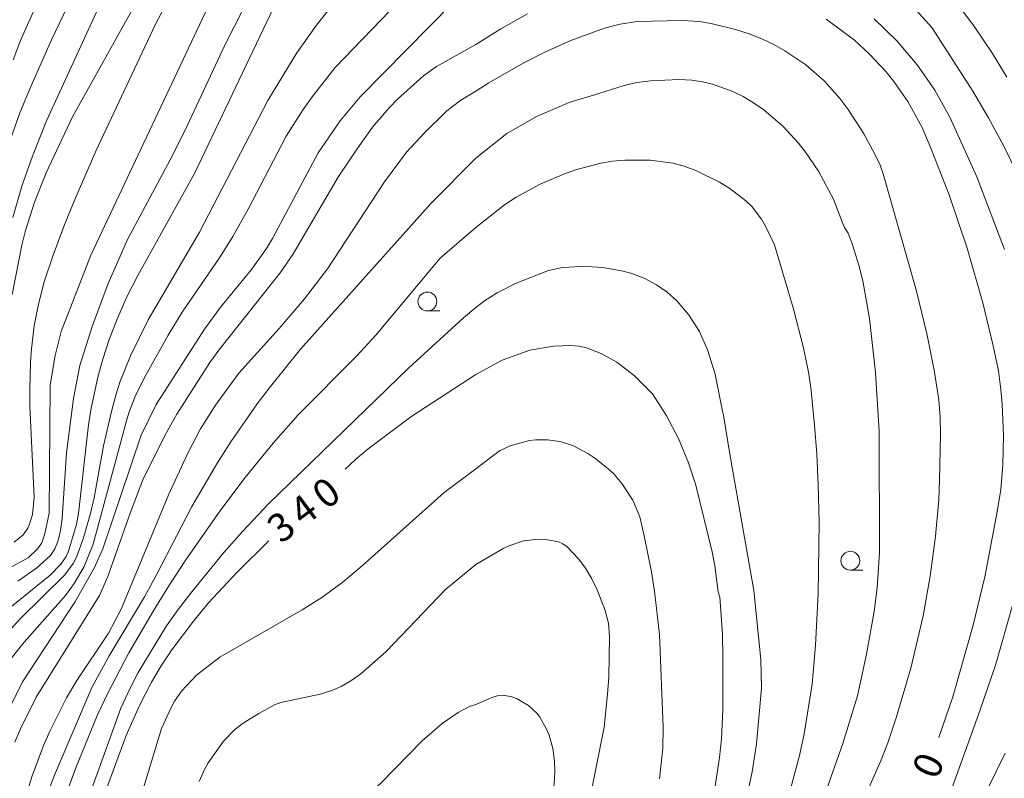
# Model space of a CAD drawing. Units: millimetres. Extents: x -76000 to -74000, y 25500 to 27000.
# Drawn here: x -74829 to -74698, y 26525 to 26625 of the extents above; entities that cross this region are included whole.
import ezdxf

# ---------------------------------------------------------------- set-up
doc = ezdxf.new("R2010")
doc.units = ezdxf.units.MM
for name, color, linetype, lineweight in [('633100_広葉樹林', 7, 'Continuous', 9), ('710100_等高線（計曲線）', 7, 'Continuous', 20), ('710107_等高線（計曲線）（注記）', 7, 'Continuous', 20), ('710200_等高線（主曲線）', 7, 'Continuous', 9)]:
    doc.layers.add(name, color=color, linetype=linetype, lineweight=lineweight)
doc.styles.add('Style-WORKING', font='txt')

msp = doc.modelspace()

# ---------------------------------------------------------------- linework, layer by layer
at = {"layer": '633100_広葉樹林'}
for p, q in [((-74774.69, 26586.61), (-74773.02, 26586.61)), ((-74718.53, 26552.18), (-74716.86, 26552.18))]:
    msp.add_line(p, q, dxfattribs=at)
for centre in [(-74774.69, 26587.86), (-74718.53, 26553.43)]:
    msp.add_circle(centre, 1.25, dxfattribs=at)
at = {"layer": '710100_等高線（計曲線）', "flags": 128}
for points in [[(-74768.27, 26695.37), (-74770.3, 26693.6), (-74773.82, 26689.74), (-74780.17, 26681.38), (-74788.81, 26670.83), (-74796.67, 26660.97), (-74799.17, 26658.06), (-74810.28, 26646.12), (-74812.99, 26642.98), (-74815.89, 26639.04), (-74819.14, 26633.81), (-74820.94, 26630.32), (-74824.62, 26622.65), (-74827.19, 26616.82), (-74828.79, 26612.91), (-74830.2, 26609.03)], [(-74829.08, 26550.7), (-74826.53, 26552.48), (-74824.74, 26554.13), (-74824.15, 26555.01), (-74823.7, 26556.12), (-74823.4, 26557.45), (-74823.19, 26559.04), (-74822.6, 26567.74), (-74821.7, 26574.96), (-74820.85, 26579.37), (-74819.2, 26584.53), (-74817.06, 26590.27), (-74814.51, 26596.1), (-74808.84, 26606.68), (-74806.9, 26610.56), (-74801.64, 26621.84), (-74797.69, 26629.63)], [(-74768.27, 26622.02), (-74764.93, 26624.09), (-74761.39, 26626.09)], [(-74721.72, 26625.38), (-74717.97, 26622.59), (-74715.97, 26620.73), (-74713.78, 26618.38), (-74712.74, 26617.1), (-74710.91, 26614.45), (-74709.01, 26611), (-74707.84, 26608.25), (-74705.41, 26602.02), (-74703, 26594.93), (-74700.93, 26587.71), (-74699.55, 26581.96), (-74698.87, 26578.64), (-74698.55, 26576.17), (-74698.36, 26574.22), (-74698.21, 26570.05), (-74698.3, 26566.11), (-74698.55, 26562.89), (-74699.02, 26559.91), (-74700.68, 26551.3), (-74702.2, 26544.85), (-74704.93, 26535.34), (-74706.76, 26529.93)], [(-74768.27, 26622.02), (-74773.46, 26619.09), (-74775.21, 26617.84), (-74778.64, 26614.75), (-74779.77, 26613.6), (-74781.99, 26611.03), (-74783.94, 26608.3), (-74786.48, 26604.49), (-74792.54, 26594.11), (-74794.23, 26591.66), (-74802.23, 26581.59), (-74803.57, 26579.76), (-74807.95, 26572.88), (-74809.56, 26570.07), (-74812.48, 26564.18), (-74814.18, 26559.73), (-74817.11, 26551.33), (-74818.23, 26548.81), (-74826.66, 26535.32), (-74828.73, 26531.1), (-74829.49, 26529.31)], [(-74768.27, 26578.17), (-74764.74, 26580.08), (-74761.11, 26581.4), (-74757.94, 26581.95), (-74755.64, 26582.02), (-74754.57, 26581.91), (-74753.58, 26581.69), (-74751.61, 26580.97), (-74749.52, 26579.82), (-74747.19, 26577.97), (-74744.81, 26575.59), (-74742.97, 26572.78), (-74741.36, 26569.65), (-74740.02, 26566.43), (-74739.05, 26563.46), (-74736.88, 26554.6), (-74736.54, 26552.76), (-74736.1, 26549.28), (-74735.87, 26548.6), (-74735.5, 26543.69), (-74735.45, 26540.61), (-74735.46, 26533.62), (-74735.63, 26529.76), (-74735.9, 26527.29), (-74736.81, 26521.41)], [(-74785.6, 26565.6), (-74784.23, 26566.87), (-74782.55, 26568.29), (-74776.87, 26572.54), (-74768.27, 26578.17)], [(-74830.18, 26491.95), (-74826.85, 26498.09), (-74823.33, 26505.46), (-74821.8, 26509.36), (-74817.43, 26522.76), (-74814.71, 26530.2), (-74812.94, 26534.2), (-74811.33, 26537.29), (-74810.03, 26539.46), (-74808.61, 26541.58), (-74805.75, 26545.41), (-74803.74, 26547.81), (-74799.94, 26551.89), (-74795.76, 26556.09)]]:
    msp.add_lwpolyline(points, dxfattribs=at)
at = {"layer": '710200_等高線（主曲線）', "flags": 128}
for points in [[(-74768.27, 26698.91), (-74770.87, 26696.95), (-74772.02, 26695.94), (-74775.05, 26692.96), (-74783.62, 26682.44), (-74798.44, 26662.6), (-74801.37, 26659.26), (-74817.15, 26642.76), (-74819.34, 26639.95), (-74820.53, 26638.19), (-74824.76, 26631.03), (-74826.3, 26628.03), (-74828.71, 26622.53), (-74829.68, 26619.98)], [(-74829.76, 26599.02), (-74828.55, 26603.18), (-74827.13, 26607.19), (-74825.28, 26611.88), (-74816.94, 26630.01), (-74815.73, 26632.47), (-74813.14, 26636.82), (-74811.98, 26638.59), (-74809.08, 26642.49), (-74795.8, 26656.68), (-74793.45, 26659.33), (-74785.64, 26669.76), (-74781.03, 26675.4), (-74771.14, 26686.06), (-74768.27, 26688.75)], [(-74768.27, 26680.91), (-74775.8, 26673.35), (-74784.36, 26664.34), (-74804.99, 26641.19), (-74809.26, 26634.87), (-74810.08, 26633.49), (-74821.81, 26612.39), (-74825.33, 26604.96), (-74826.86, 26601.05), (-74828.04, 26597.29), (-74828.53, 26595.36), (-74829.82, 26588.79)], [(-74768.27, 26669.69), (-74773.75, 26665.26), (-74778.32, 26661.17), (-74781.71, 26657.83), (-74786.67, 26652.55), (-74793.15, 26645.1), (-74795.07, 26642.73), (-74796.93, 26639.85), (-74799.71, 26635.06), (-74803.79, 26627.08), (-74819.38, 26594), (-74823.31, 26583.88), (-74824.13, 26580.69), (-74824.78, 26576.73), (-74824.93, 26559.73), (-74825.48, 26557), (-74825.89, 26555.79), (-74826.48, 26554.99), (-74827.7, 26553.79), (-74835.57, 26549.54)], [(-74768.27, 26649.92), (-74771.34, 26647.2), (-74775.55, 26642.74), (-74784.04, 26631.43), (-74789.57, 26624.38), (-74792.02, 26620.89), (-74795.87, 26614.58), (-74804.97, 26597.06), (-74811.76, 26585.44), (-74814.1, 26580.66), (-74815.52, 26577.13), (-74816.06, 26575.43), (-74816.61, 26573.42), (-74817.68, 26568.7), (-74818.94, 26561.8), (-74819.46, 26559.57), (-74820.34, 26556.46), (-74821.28, 26553.88), (-74821.74, 26553.06), (-74822.84, 26551.53), (-74828.82, 26545.67), (-74831.21, 26542.99)], [(-74830.51, 26539.77), (-74828.22, 26542.61), (-74822.75, 26548.8), (-74821.6, 26550.38), (-74820.25, 26552.67), (-74819.09, 26555.63), (-74814.66, 26572.03), (-74814.34, 26573.09), (-74813.43, 26575.37), (-74812.07, 26578.1), (-74809.13, 26583.41), (-74807.24, 26586.44), (-74802.21, 26593.82), (-74800.54, 26596.48), (-74798.51, 26600.12), (-74793.46, 26609.85), (-74791.18, 26613.39), (-74790, 26615.05), (-74786.95, 26618.94), (-74779.66, 26626.49), (-74778.39, 26627.93), (-74775.28, 26632.19), (-74771.03, 26638.93), (-74768.27, 26642.29)], [(-74829.54, 26555.87), (-74828.36, 26556.85), (-74827.76, 26557.73), (-74827.51, 26558.27), (-74827.13, 26559.57), (-74826.9, 26561.88), (-74827.46, 26573.98), (-74827.5, 26576.18), (-74827.39, 26579.82), (-74827.28, 26581.56), (-74826.9, 26584.64), (-74826.34, 26587.5), (-74825.56, 26590.46), (-74824.4, 26594.04), (-74822.97, 26597.83), (-74821.51, 26601.42), (-74818.72, 26607.84), (-74810.86, 26624.63), (-74806.8, 26632.33)], [(-74768.27, 26630.71), (-74783.62, 26615.06), (-74786.27, 26611.89), (-74789.19, 26607.62), (-74795.26, 26596.23), (-74796.05, 26594.91), (-74798.06, 26592.1), (-74802.1, 26587.15), (-74804.31, 26584.18), (-74810.71, 26574.18), (-74812.7, 26570.09), (-74817.79, 26555), (-74818.88, 26552.52), (-74821.49, 26547.9), (-74828.44, 26537.35), (-74830.77, 26532.7)], [(-74834.62, 26543.58), (-74824.76, 26551.49), (-74823.37, 26552.97), (-74822.65, 26553.99), (-74822.38, 26554.58), (-74821.3, 26558.23), (-74821.04, 26559.69), (-74819.69, 26571.48), (-74819.35, 26573.69), (-74818.44, 26577.82), (-74817.77, 26580.21), (-74816.93, 26582.8), (-74815.9, 26585.54), (-74814.63, 26588.39), (-74813.12, 26591.34), (-74805.6, 26604.88), (-74794.18, 26628.88)], [(-74711.04, 26627.98), (-74707.73, 26624.29), (-74702.26, 26615.82), (-74700.2, 26612.27), (-74698.21, 26608.59), (-74696.36, 26604.87)], [(-74697.73, 26617.66), (-74699.67, 26620.81), (-74702.04, 26624.35), (-74704.37, 26627.49)], [(-74722.01, 26509.82), (-74714.52, 26526.73), (-74713.55, 26529.24), (-74712.45, 26532.55), (-74710.49, 26539.14), (-74708.88, 26546.1), (-74707.94, 26551.37), (-74707.24, 26556.7), (-74706.8, 26561.52), (-74706.67, 26564.12), (-74706.55, 26570.14), (-74706.61, 26572.48), (-74706.8, 26574.79), (-74707.39, 26578.73), (-74708.32, 26583.4), (-74709.74, 26589.25), (-74714.17, 26604.82), (-74714.57, 26605.99), (-74715.27, 26607.46), (-74716.78, 26610.24), (-74718.83, 26613.38), (-74719.88, 26614.79), (-74722.01, 26617.19), (-74724.45, 26619.3), (-74727.21, 26621.16), (-74728.7, 26621.99), (-74730.29, 26622.75), (-74731.98, 26623.41), (-74733.79, 26623.99), (-74737, 26624.8), (-74738.57, 26625.07), (-74740.88, 26625.21), (-74746.82, 26625.05), (-74749.08, 26624.7), (-74751.19, 26624.18), (-74755.64, 26622.52), (-74759.11, 26620.97), (-74761.96, 26619.54), (-74766.52, 26616.92), (-74768.27, 26615.81)], [(-74698.08, 26594.78), (-74701.73, 26604.44), (-74705.32, 26612.34), (-74707.29, 26615.93), (-74709.65, 26619.3), (-74712.33, 26622.46), (-74715.35, 26625.44)], [(-74768.27, 26606.92), (-74764.16, 26610.18), (-74760.19, 26612.43), (-74755.87, 26614.32), (-74751.92, 26615.52), (-74748.55, 26616.57), (-74746.89, 26616.94), (-74745.08, 26617.19), (-74741.24, 26617.37), (-74739.57, 26617.28), (-74738.15, 26617.07), (-74736.83, 26616.75), (-74734.12, 26615.77), (-74732.75, 26615.1), (-74731.38, 26614.28), (-74730, 26613.31), (-74727.49, 26611.17), (-74725.42, 26608.9), (-74724.47, 26607.69), (-74722.76, 26605.16), (-74720.78, 26601.48), (-74719.57, 26598.33), (-74719.3, 26597.7), (-74718.84, 26596.96), (-74718.3, 26595.52), (-74717.41, 26592.7), (-74716.89, 26590.6), (-74715.97, 26585.59), (-74715.19, 26578.44), (-74714.68, 26570.61), (-74714.67, 26554.47), (-74714.98, 26549.81), (-74715.36, 26546.69), (-74716.38, 26541.03), (-74717.59, 26535.48), (-74719.53, 26529.15), (-74721.86, 26522.51)], [(-74830.83, 26512.79), (-74827.23, 26524.72), (-74825.66, 26528.89), (-74824.79, 26530.86), (-74822.6, 26535.21), (-74821.22, 26537.51), (-74817.04, 26543.81), (-74815.36, 26546.98), (-74809.02, 26562.26), (-74806.51, 26567.72), (-74804.83, 26570.96), (-74802.84, 26574.1), (-74799.71, 26578.34), (-74794.37, 26584.3), (-74791.02, 26588.21), (-74787.94, 26592.22), (-74780.39, 26603.76), (-74777.45, 26607.7), (-74775.03, 26610.33), (-74772.13, 26613.18), (-74770.23, 26614.61), (-74768.27, 26615.81)], [(-74768.27, 26606.92), (-74774.18, 26600.94), (-74791.53, 26581.52), (-74795.53, 26576.59), (-74797.29, 26574.26), (-74800.79, 26569.24), (-74802.53, 26566.5), (-74805.95, 26560.61), (-74810.6, 26551.64), (-74812.26, 26548.64), (-74816.96, 26540.8), (-74819.24, 26536.58), (-74824.19, 26524.92), (-74831.41, 26506.06)], [(-74768.27, 26597.71), (-74764.46, 26600.7), (-74762.91, 26601.73), (-74759.72, 26603.45), (-74756.47, 26604.83), (-74754.84, 26605.4), (-74751.68, 26606.23), (-74750.1, 26606.49), (-74748.47, 26606.64), (-74745.13, 26606.64), (-74742.07, 26606.23), (-74740.6, 26605.84), (-74739.06, 26605.27), (-74735.9, 26603.72), (-74734.55, 26602.9), (-74732.41, 26601.26), (-74731.57, 26600.45), (-74730.32, 26598.81), (-74729.78, 26597.89), (-74728.6, 26595.38), (-74726.1, 26587.03), (-74724.75, 26581.71), (-74724.07, 26578.46), (-74723.78, 26576.44), (-74723.28, 26571.43), (-74722.98, 26567.62), (-74722.78, 26563.51), (-74722.69, 26558.55), (-74722.8, 26549.03), (-74723.16, 26542.19), (-74723.6, 26537.04), (-74724.66, 26530.44), (-74725.23, 26527.73), (-74726.81, 26521.73)], [(-74830.9, 26501.21), (-74828.46, 26506.69), (-74821.38, 26525.93), (-74818.49, 26532.96), (-74817.18, 26535.75), (-74814.33, 26541.17), (-74810.88, 26547.09), (-74808.94, 26550.23), (-74806.86, 26553.42), (-74802.27, 26560.01), (-74798.89, 26564.49), (-74795.16, 26569.06), (-74791.83, 26572.81), (-74784.05, 26580.63), (-74781.54, 26583.4), (-74772.99, 26593.61), (-74768.27, 26597.71)], [(-74732.2, 26522.49), (-74731.56, 26525.4), (-74730.97, 26529.08), (-74730.32, 26536.5), (-74730.41, 26540.31), (-74731.33, 26549.48), (-74734.52, 26567.59), (-74735.37, 26572.76), (-74735.5, 26573.3), (-74736.49, 26578.22), (-74737.48, 26581.44), (-74738.58, 26583.89), (-74740.02, 26586.15), (-74741.59, 26587.96), (-74742.86, 26589.1), (-74744.27, 26590.07), (-74745.8, 26590.9), (-74747.56, 26591.6), (-74748.68, 26591.9), (-74751.39, 26592.37), (-74752.82, 26592.48), (-74754.27, 26592.5), (-74756.74, 26592.37), (-74758.59, 26591.99), (-74762.9, 26590.29), (-74765.41, 26589.01), (-74767.09, 26587.96), (-74768.27, 26587.09)], [(-74768.27, 26587.09), (-74769.91, 26585.7), (-74777.2, 26579.02), (-74795.79, 26561), (-74799.22, 26557.32), (-74801.71, 26554.5), (-74805.96, 26549.29), (-74807.79, 26546.96), (-74809.34, 26544.78), (-74813.09, 26538.57), (-74814.17, 26536.5), (-74815.38, 26533.82), (-74824.14, 26509.54), (-74825.19, 26506.87), (-74831.33, 26495.23)], [(-74768.27, 26565.62), (-74765.82, 26567.51), (-74765.02, 26568.05), (-74763.69, 26568.7), (-74761.15, 26569.38), (-74760.31, 26569.49), (-74758.75, 26569.49), (-74757.1, 26569.26), (-74756.22, 26569.02), (-74755.3, 26568.68), (-74753.38, 26567.68), (-74752.45, 26567.07), (-74750.72, 26565.7), (-74750, 26565.02), (-74748.85, 26563.7), (-74747.42, 26561.46), (-74746.5, 26559.26), (-74745.89, 26556.72), (-74744.95, 26551.96), (-74744.53, 26549.38), (-74743.85, 26543.64), (-74743.37, 26531.31), (-74743.45, 26528.54), (-74743.86, 26524.44)], [(-74829.14, 26487.16), (-74825.93, 26491.49), (-74823.22, 26495.95), (-74820.29, 26501.51), (-74819.05, 26504.07), (-74816.65, 26509.54), (-74816.08, 26511.14), (-74809.99, 26531.15), (-74808.72, 26533.91), (-74808.25, 26534.77), (-74807.34, 26536.11), (-74805.36, 26538.22), (-74802.27, 26540.63), (-74791.31, 26546.91), (-74788.69, 26548.55), (-74786.04, 26550.49), (-74783.37, 26552.75), (-74772.48, 26562.51), (-74768.27, 26565.62)], [(-74755.05, 26512.08), (-74751.21, 26531.3), (-74750.76, 26535.7), (-74750.62, 26537.97), (-74750.52, 26543.35), (-74750.66, 26545.11), (-74751.07, 26546.8), (-74752.15, 26549.57), (-74752.89, 26551.09), (-74753.7, 26552.44), (-74754.57, 26553.63), (-74756.12, 26555.29), (-74756.7, 26555.69), (-74757.29, 26555.93), (-74758.96, 26556.26), (-74759.96, 26556.31), (-74761.95, 26556.06), (-74763.76, 26555.47), (-74764.52, 26555.1), (-74768.27, 26552.94)], [(-74768.27, 26552.94), (-74772.3, 26549.59), (-74780.16, 26541.36), (-74783.51, 26538.41), (-74784.84, 26537.45), (-74786.16, 26536.7), (-74787.39, 26536.18), (-74788.94, 26535.71), (-74794.14, 26534.58), (-74795.01, 26534.27), (-74797.07, 26533.13), (-74799.16, 26531.83), (-74800.27, 26531.01), (-74801.78, 26529.47), (-74803.81, 26526.56), (-74804.3, 26525.69), (-74804.99, 26524.09)], [(-74768.27, 26416.06), (-74765.44, 26419.42), (-74764.21, 26421.05), (-74761.01, 26425.75), (-74752.31, 26442.69), (-74751.27, 26444.5), (-74747.7, 26449.87), (-74745.71, 26452.48), (-74743.63, 26454.84), (-74735.42, 26462.88), (-74733.06, 26465.35), (-74730.9, 26468.18), (-74729.38, 26470.36), (-74727.99, 26472.67), (-74725.22, 26478.13), (-74724.58, 26479.64), (-74716.56, 26501.06), (-74714.37, 26505.46), (-74707.41, 26517.79), (-74706.29, 26520.09), (-74705.47, 26522.05), (-74701.27, 26533.61), (-74699.2, 26539.7), (-74696.96, 26547.64)], [(-74768.27, 26534.32), (-74765.98, 26535.32), (-74765.25, 26535.52), (-74764.65, 26535.57), (-74763.49, 26535.35), (-74762.85, 26535.11), (-74761.26, 26534.18), (-74760.13, 26533.11), (-74759.76, 26532.65), (-74758.93, 26531.15), (-74758.53, 26530.24), (-74758.03, 26528.49), (-74757.81, 26526.79), (-74757.75, 26525.37), (-74757.84, 26523.78), (-74758.42, 26518.72), (-74759.06, 26514.28), (-74761.31, 26500.9), (-74763.53, 26490.85), (-74764.42, 26488.34), (-74765.65, 26485.83), (-74768.27, 26481.43)], [(-74829.71, 26472.61), (-74828.3, 26472.89), (-74827.52, 26473.1), (-74826.45, 26473.59), (-74824.66, 26474.76), (-74821.85, 26477.34), (-74813.09, 26487.95), (-74809.5, 26492.89), (-74801.29, 26505.7), (-74797.53, 26510.49), (-74795.76, 26512.39), (-74793.28, 26514.71), (-74791.55, 26516.15), (-74789.53, 26517.66), (-74783.06, 26522.07), (-74780.98, 26523.78), (-74775.4, 26529.49), (-74772.74, 26531.81), (-74770.6, 26533.26), (-74769.08, 26534.05), (-74768.27, 26534.32)], [(-74697.99, 26527.86), (-74702.79, 26518.01), (-74705.91, 26512.67), (-74711.71, 26501.68), (-74713.92, 26496.7), (-74719.96, 26482.16), (-74722.67, 26476.56), (-74724.31, 26473.54), (-74726.98, 26469.27), (-74728.9, 26466.51), (-74731.16, 26463.64), (-74734.26, 26460.06), (-74738.19, 26455.93), (-74743.76, 26450.57), (-74745.43, 26448.41), (-74751.17, 26439.54), (-74754.7, 26433.37), (-74759.41, 26424.71), (-74761.9, 26420.62), (-74765.21, 26415.82), (-74768.27, 26411.83)]]:
    msp.add_lwpolyline(points, dxfattribs=at)

# ---------------------------------------------------------------- texts
at = {"layer": '710107_等高線（計曲線）（注記）', "style": 'Style-WORKING'}
for s, rotation, p in [('0', 37, (-74788.14, 26560.1)), ('4', 37, (-74791.14, 26557.85)), ('3', 37, (-74794.13, 26555.59)), ('0', 66, (-74707.06, 26524.18))]:
    msp.add_text(s, height=3.75, rotation=rotation, dxfattribs=at).set_placement(p)

doc.saveas('drawing.dxf')
